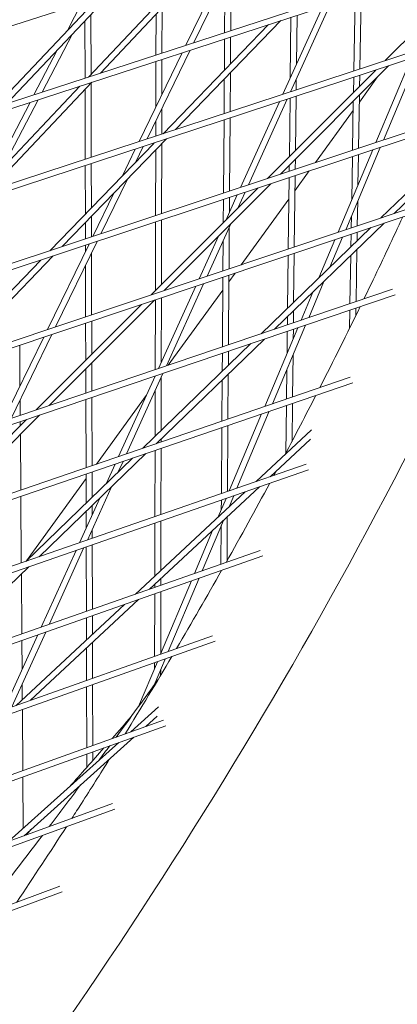
# Model space of a CAD drawing. Units: millimetres. Extents: x -4811 to 3814, y -4632 to 3814.
# Drawn here: x 1430 to 1523, y -1114 to -869 of the extents above; entities that cross this region are included whole.
import ezdxf

# ---------------------------------------------------------------- set-up
doc = ezdxf.new("R2010")
doc.units = ezdxf.units.MM
doc.linetypes.add('STRICHPUNKT', pattern=[25.4, 12.7, -6.35, 0, -6.35])
doc.layers.add('DNA Tower XL.03', color=252, linetype='Continuous', plot=False)
doc.layers.add('SICHER-MIN', color=7, linetype='STRICHPUNKT')

msp = doc.modelspace()

# ---------------------------------------------------------------- linework, layer by layer
at = {"layer": 'DNA Tower XL.03', "color": 7, "linetype": 'Continuous', "lineweight": 0}
for p, q in [((1403.0628, -878.7158, 5876.7607), (1568.9209, -824.9971, 5876.7607)), ((1355.6962, -913.1296, 5876.7607), (1559.9547, -846.5912, 5876.7607)), ((1351.76, -915.9894, 5876.7607), (1560.5837, -847.9639, 5876.7607)), ((1472.8121, -874.9784, 5876.7607), (1483.7124, -852.5947, 5876.7607)), ((1547.6324, -852.1828, 5876.7607), (1520.3644, -879.4458, 5876.7607)), ((1470.8291, -875.6244, 5876.7607), (1481.7316, -853.2363, 5876.7607)), ((1472.355, -856.2732, 5876.7607), (1446.6202, -883.5106, 5876.7607)), ((1475.3286, -855.3101, 5876.7607), (1449.6014, -882.5394, 5876.7607)), ((1482.0648, -855.9781, 5876.7607), (1481.954, -872.0004, 5876.7607)), ((1480.5432, -859.1028, 5876.7607), (1480.4506, -872.4901, 5876.7607)), ((1449.0941, -863.807, 5876.7607), (1423.2999, -891.1073, 5876.7607)), ((1452.0678, -862.8439, 5876.7607), (1426.2811, -890.1362, 5876.7607)), ((1512.857, -863.5111, 5876.7607), (1512.548, -882.0124, 5876.7607)), ((1514.3654, -863.0197, 5876.7607), (1514.0565, -881.5171, 5876.7607)), ((1441.4049, -871.9452, 5876.7607), (1444.939, -865.1528, 5876.7607)), ((1464.9109, -866.3361, 5876.7607), (1464.8873, -877.56, 5876.7607)), ((1494.9162, -887.802, 5876.7607), (1504.7399, -866.1553, 5876.7607)), ((1496.8519, -887.1664, 5876.7607), (1506.6729, -865.5256, 5876.7607)), ((1304.4964, -950.3284, 5876.7607), (1551.1755, -869.3287, 5876.7607)), ((1445.7297, -869.552, 5876.7607), (1445.7674, -883.7884, 5876.7607)), ((1447.2255, -867.9688, 5876.7607), (1447.2649, -882.8282, 5876.7607)), ((1463.4075, -867.9272, 5876.7607), (1463.3862, -878.0489, 5876.7607)), ((1494.4178, -869.5178, 5876.7607), (1468.2282, -896.5653, 5876.7607)), ((1496.9335, -868.6983, 5876.7607), (1496.7562, -883.7477, 5876.7607)), ((1498.4394, -868.2077, 5876.7607), (1498.2963, -880.354, 5876.7607)), ((1300.5314, -953.2092, 5876.7607), (1551.8009, -870.7021, 5876.7607)), ((1491.3678, -870.5113, 5876.7607), (1465.1669, -897.5705, 5876.7607)), ((1435.1309, -887.2533, 5876.7607), (1442.639, -872.8232, 5876.7607)), ((1480.4396, -874.0713, 5876.7607), (1480.3858, -881.8531, 5876.7607)), ((1481.943, -873.5815, 5876.7607), (1481.8966, -880.2928, 5876.7607)), ((1433.095, -887.9165, 5876.7607), (1438.8757, -876.8062, 5876.7607)), ((1461.1714, -898.8825, 5876.7607), (1471.899, -876.8534, 5876.7607)), ((1459.1855, -899.5346, 5876.7607), (1469.9161, -877.4994, 5876.7607)), ((1463.3829, -879.6276, 5876.7607), (1463.3591, -890.9641, 5876.7607)), ((1464.884, -879.1386, 5876.7607), (1464.8656, -887.8705, 5876.7607)), ((1518.0105, -899.7728, 5876.7607), (1526.7958, -878.9128, 5876.7607)), ((1519.9022, -899.1459, 5876.7607), (1528.6846, -878.2926, 5876.7607)), ((1518.0131, -881.7967, 5876.7607), (1491.1197, -908.6851, 5876.7607)), ((1521.1721, -880.7594, 5876.7607), (1494.2932, -907.6333, 5876.7607)), ((1480.3708, -884.025, 5876.7607), (1480.3115, -892.5976, 5876.7607)), ((1481.8816, -882.4647, 5876.7607), (1481.8149, -892.104, 5876.7607)), ((1498.2523, -884.0805, 5876.7607), (1498.2213, -886.7168, 5876.7607)), ((1512.5215, -883.5999, 5876.7607), (1512.4588, -887.3499, 5876.7607)), ((1518.4422, -883.4887, 5876.7607), (1513.9196, -889.7136, 5876.7607)), ((1514.03, -883.1046, 5876.7607), (1513.9845, -885.8245, 5876.7607)), ((1444.4668, -885.7896, 5876.7607), (1419.0185, -912.7239, 5876.7607)), ((1447.4481, -884.8185, 5876.7607), (1422.0103, -911.7414, 5876.7607)), ((1445.7748, -886.5894, 5876.7607), (1445.8207, -903.923, 5876.7607)), ((1447.2706, -885.0063, 5876.7607), (1447.3194, -903.4309, 5876.7607)), ((1425.3838, -905.9869, 5876.7607), (1434.1426, -889.1528, 5876.7607)), ((1486.3723, -910.2585, 5876.7607), (1496.01, -889.0217, 5876.7607)), ((1496.6967, -888.7962, 5876.7607), (1496.526, -903.2798, 5876.7607)), ((1498.2026, -888.3017, 5876.7607), (1498.044, -901.7621, 5876.7607)), ((1513.9485, -887.9816, 5876.7607), (1513.7278, -901.1922, 5876.7607)), ((1253.3518, -987.4871, 5876.7607), (1541.9525, -891.8378, 5876.7607)), ((1421.6205, -909.9699, 5876.7607), (1432.1066, -889.816, 5876.7607)), ((1464.8583, -891.3114, 5876.7607), (1464.845, -897.6762, 5876.7607)), ((1484.4334, -910.9011, 5876.7607), (1494.0743, -889.6573, 5876.7607)), ((1512.3841, -891.8271, 5876.7607), (1502.9957, -904.7491, 5876.7607)), ((1512.4228, -889.507, 5876.7607), (1512.2193, -901.6922, 5876.7607)), ((1249.3524, -990.3929, 5876.7607), (1542.575, -893.2118, 5876.7607)), ((1480.3005, -894.18, 5876.7607), (1480.1751, -912.3124, 5876.7607)), ((1481.804, -893.6863, 5876.7607), (1481.6786, -911.8141, 5876.7607)), ((1463.3518, -894.405, 5876.7607), (1463.3439, -898.1691, 5876.7607)), ((1465.9869, -898.8801, 5876.7607), (1440.1295, -925.5845, 5876.7607)), ((1462.9256, -899.8853, 5876.7607), (1437.0548, -926.6035, 5876.7607)), ((1455.0577, -908.0109, 5876.7607), (1458.2703, -901.4139, 5876.7607)), ((1458.4142, -904.5445, 5876.7607), (1460.2562, -900.7618, 5876.7607)), ((1463.3367, -901.6171, 5876.7607), (1463.3024, -917.9044, 5876.7607)), ((1464.8399, -900.0646, 5876.7607), (1464.8035, -917.4069, 5876.7607)), ((1508.6327, -922.0396, 5876.7607), (1517.237, -901.6094, 5876.7607)), ((1510.5275, -921.4052, 5876.7607), (1519.1287, -900.9825, 5876.7607)), ((1498.0187, -903.9085, 5876.7607), (1497.9892, -906.4084, 5876.7607)), ((1512.1927, -903.2812, 5876.7607), (1512.0135, -914.0122, 5876.7607)), ((1513.7013, -902.7812, 5876.7607), (1513.5757, -910.303, 5876.7607)), ((1445.8249, -905.5005, 5876.7607), (1445.8567, -917.5133, 5876.7607)), ((1447.3236, -905.0084, 5876.7607), (1447.3526, -915.9684, 5876.7607)), ((1496.5007, -905.4263, 5876.7607), (1496.4832, -906.9075, 5876.7607)), ((1533.5476, -904.7011, 5876.7607), (1519.2914, -918.4711, 5876.7607)), ((1449.7153, -922.4075, 5876.7607), (1456.3016, -908.8826, 5876.7607)), ((1496.4645, -908.4939, 5876.7607), (1496.256, -926.1833, 5876.7607)), ((1497.9705, -907.9948, 5876.7607), (1497.7621, -925.6791, 5876.7607)), ((1501.4834, -906.8305, 5876.7607), (1497.9265, -911.7262, 5876.7607)), ((1533.4002, -906.929, 5876.7607), (1522.5959, -917.3648, 5876.7607)), ((1488.7555, -911.0489, 5876.7607), (1462.2215, -937.5779, 5876.7607)), ((1491.929, -909.9971, 5876.7607), (1465.4111, -936.5101, 5876.7607)), ((1447.7258, -923.0669, 5876.7607), (1452.9452, -912.349, 5876.7607)), ((1480.7206, -919.0822, 5876.7607), (1483.5893, -912.7611, 5876.7607)), ((1481.6676, -913.398, 5876.7607), (1481.6424, -917.0512, 5876.7607)), ((1483.7361, -916.0673, 5876.7607), (1485.5282, -912.1185, 5876.7607)), ((1496.4017, -913.825, 5876.7607), (1484.5836, -930.0912, 5876.7607)), ((1198.2099, -1027.5501, 5876.7607), (1532.9092, -915.4937, 5876.7607)), ((1202.2478, -1024.6164, 5876.7607), (1532.2891, -914.1195, 5876.7607)), ((1480.1641, -913.8963, 5876.7607), (1480.1241, -919.6786, 5876.7607)), ((1513.5085, -914.3272, 5876.7607), (1513.4063, -920.4414, 5876.7607)), ((1447.3583, -918.1189, 5876.7607), (1447.3717, -923.1842, 5876.7607)), ((1511.9463, -918.0364, 5876.7607), (1511.8977, -920.9465, 5876.7607)), ((1445.8624, -919.6638, 5876.7607), (1445.873, -923.6809, 5876.7607)), ((1463.2991, -919.4857, 5876.7607), (1463.2632, -936.5364, 5876.7607)), ((1464.8001, -918.9883, 5876.7607), (1464.7664, -935.0335, 5876.7607)), ((1476.0798, -932.9382, 5876.7607), (1481.9739, -919.9503, 5876.7607)), ((1481.6169, -920.7371, 5876.7607), (1481.5451, -931.1084, 5876.7607)), ((1516.7849, -920.8921, 5876.7607), (1489.516, -947.2309, 5876.7607)), ((1520.0894, -919.7858, 5876.7607), (1492.8394, -946.1063, 5876.7607)), ((1474.1374, -933.5885, 5876.7607), (1478.9585, -922.9652, 5876.7607)), ((1506.6008, -930.7289, 5876.7607), (1509.7519, -923.2467, 5876.7607)), ((1511.8711, -922.5372, 5876.7607), (1511.8185, -925.6891, 5876.7607)), ((1513.3798, -922.0321, 5876.7607), (1513.3433, -924.2163, 5876.7607)), ((1436.459, -946.2031, 5876.7607), (1446.8082, -924.9512, 5876.7607)), ((1438.4524, -945.5358, 5876.7607), (1448.7977, -924.2919, 5876.7607)), ((1445.8772, -925.2598, 5876.7607), (1445.8814, -926.8544, 5876.7607)), ((1480.0936, -924.0937, 5876.7607), (1480.0416, -931.6118, 5876.7607)), ((1503.857, -933.379, 5876.7607), (1507.8572, -923.8811, 5876.7607)), ((1437.8763, -927.9115, 5876.7607), (1412.3488, -954.2752, 5876.7607)), ((1447.3823, -927.1983, 5876.7607), (1447.4229, -942.5325, 5876.7607)), ((1496.2373, -927.7714, 5876.7607), (1496.0827, -940.8882, 5876.7607)), ((1497.7434, -927.2672, 5876.7607), (1497.6001, -939.4226, 5876.7607)), ((1511.7831, -927.8088, 5876.7607), (1511.5834, -939.7635, 5876.7607)), ((1513.3079, -926.336, 5876.7607), (1513.0921, -939.253, 5876.7607)), ((1434.8016, -928.9305, 5876.7607), (1409.2593, -955.3095, 5876.7607)), ((1445.8904, -930.2619, 5876.7607), (1445.9242, -943.0342, 5876.7607)), ((1480.0306, -933.1973, 5876.7607), (1479.9111, -950.4812, 5876.7607)), ((1481.5341, -932.694, 5876.7607), (1481.4146, -949.9724, 5876.7607)), ((1483.0649, -932.1815, 5876.7607), (1481.523, -934.3037, 5876.7607)), ((1464.0328, -955.8542, 5876.7607), (1473.2909, -935.4538, 5876.7607)), ((1465.9789, -955.1957, 5876.7607), (1475.2333, -934.8035, 5876.7607)), ((1501.3353, -943.2314, 5876.7607), (1505.1202, -934.2444, 5876.7607)), ((1147.0964, -1064.6862, 5876.7607), (1522.8066, -937.5493, 5876.7607)), ((1151.1761, -1061.7221, 5876.7607), (1522.1886, -936.1749, 5876.7607)), ((1480.0086, -936.3882, 5876.7607), (1466.4631, -955.0318, 5876.7607)), ((1499.4371, -943.8737, 5876.7607), (1502.3764, -936.8946, 5876.7607)), ((1459.8429, -939.9561, 5876.7607), (1433.6631, -966.1311, 5876.7607)), ((1463.0325, -938.8883, 5876.7607), (1436.87, -965.0459, 5876.7607)), ((1463.2584, -938.8126, 5876.7607), (1463.222, -956.1286, 5876.7607)), ((1464.7595, -938.3101, 5876.7607), (1464.7258, -954.3272, 5876.7607)), ((1496.0579, -942.9977, 5876.7607), (1496.034, -945.0253, 5876.7607)), ((1497.5752, -941.5321, 5876.7607), (1497.5401, -944.5157, 5876.7607)), ((1511.5568, -941.3561, 5876.7607), (1511.4808, -945.904, 5876.7607)), ((1513.0655, -940.8456, 5876.7607), (1513.0338, -942.7454, 5876.7607)), ((1445.9284, -944.6147, 5876.7607), (1445.9528, -953.8436, 5876.7607)), ((1447.4271, -944.1129, 5876.7607), (1447.4489, -952.3479, 5876.7607)), ((1492.3283, -964.6177, 5876.7607), (1500.5575, -945.0782, 5876.7607)), ((1427.3891, -968.2541, 5876.7607), (1437.532, -947.4257, 5876.7607)), ((1490.4267, -965.2683, 5876.7607), (1498.6594, -945.7205, 5876.7607)), ((1496.0152, -946.6152, 5876.7607), (1495.9499, -952.1538, 5876.7607)), ((1497.5213, -946.1056, 5876.7607), (1497.4932, -948.4894, 5876.7607)), ((1425.3915, -968.9301, 5876.7607), (1435.5386, -948.0931, 5876.7607)), ((1429.5452, -950.0997, 5876.7607), (1429.6195, -960.2481, 5876.7607)), ((1486.9924, -949.6685, 5876.7607), (1460.0985, -975.6451, 5876.7607)), ((1490.3159, -948.5438, 5876.7607), (1463.442, -974.5011, 5876.7607)), ((1479.9001, -952.0684, 5876.7607), (1479.8691, -956.5488, 5876.7607)), ((1481.4036, -951.5597, 5876.7607), (1481.3792, -955.0902, 5876.7607)), ((1497.4464, -952.4652, 5876.7607), (1497.3233, -962.9086, 5876.7607)), ((1447.4545, -954.4634, 5876.7607), (1447.473, -961.4579, 5876.7607)), ((1445.9584, -955.9591, 5876.7607), (1445.9743, -961.9651, 5876.7607)), ((1454.1235, -977.6895, 5876.7607), (1463.1838, -957.7251, 5876.7607)), ((1456.0736, -977.0222, 5876.7607), (1465.1299, -957.0666, 5876.7607)), ((1481.3647, -957.1897, 5876.7607), (1481.2872, -968.3954, 5876.7607)), ((1495.9031, -956.1297, 5876.7607), (1495.8171, -963.424, 5876.7607)), ((1512.2706, -959.3798, 5876.7607), (1096.0075, -1101.8045, 5876.7607)), ((1511.6542, -958.0053, 5876.7607), (1100.1318, -1098.808, 5876.7607)), ((1464.7181, -957.9738, 5876.7607), (1464.6903, -971.21, 5876.7607)), ((1479.8546, -958.6483, 5876.7607), (1479.7836, -968.9098, 5876.7607)), ((1460.9829, -962.5747, 5876.7607), (1448.6377, -979.5664, 5876.7607)), ((1463.2111, -961.2945, 5876.7607), (1463.1872, -972.6618, 5876.7607)), ((1429.6442, -963.6234, 5876.7607), (1429.6724, -967.4815, 5876.7607)), ((1445.9785, -963.5472, 5876.7607), (1446.0233, -980.461, 5876.7607)), ((1447.4772, -963.0401, 5876.7607), (1447.5219, -979.9482, 5876.7607)), ((1495.7984, -965.0158, 5876.7607), (1495.6591, -976.8275, 5876.7607)), ((1497.3045, -964.5004, 5876.7607), (1497.1935, -973.9229, 5876.7607)), ((1434.4759, -967.4396, 5876.7607), (1408.6689, -993.2418, 5876.7607)), ((1481.6042, -986.2165, 5876.7607), (1489.6466, -967.1206, 5876.7607)), ((1483.5095, -985.5572, 5876.7607), (1491.5482, -966.4699, 5876.7607)), ((1431.269, -968.5248, 5876.7607), (1405.4437, -994.3453, 5876.7607)), ((1429.684, -969.0611, 5876.7607), (1429.6916, -970.1018, 5876.7607)), ((1481.2762, -969.9845, 5876.7607), (1481.1629, -986.3692, 5876.7607)), ((1429.707, -972.2076, 5876.7607), (1429.8081, -986.009, 5876.7607)), ((1479.7726, -970.499, 5876.7607), (1479.6592, -986.8895, 5876.7607)), ((1502.036, -971.0986, 5876.7607), (1488.2945, -983.9014, 5876.7607)), ((1464.6859, -973.2997, 5876.7607), (1464.6843, -974.0761, 5876.7607)), ((1501.8209, -973.3491, 5876.7607), (1491.7951, -982.69, 5876.7607)), ((1460.9003, -976.9562, 5876.7607), (1434.4025, -1002.5502, 5876.7607)), ((1463.1798, -976.1762, 5876.7607), (1463.1453, -992.604, 5876.7607)), ((1464.6809, -975.6626, 5876.7607), (1464.6464, -992.0846, 5876.7607)), ((1049.1119, -1135.8761, 5876.7607), (1500.6894, -979.6123, 5876.7607)), ((1457.5568, -978.1001, 5876.7607), (1431.0381, -1003.7144, 5876.7607)), ((1451.1122, -984.3249, 5876.7607), (1453.2718, -979.5662, 5876.7607)), ((1454.0451, -981.4921, 5876.7607), (1455.2218, -978.899, 5876.7607)), ((1044.9404, -1138.9069, 5876.7607), (1501.3045, -980.9867, 5876.7607)), ((1446.0275, -982.0449, 5876.7607), (1446.0465, -989.2179, 5876.7607)), ((1447.5261, -981.5321, 5876.7607), (1447.5426, -987.7728, 5876.7607)), ((1446.0304, -983.155, 5876.7607), (1431.2228, -1003.5361, 5876.7607)), ((1446.3675, -998.4098, 5876.7607), (1452.36, -985.2052, 5876.7607)), ((1485.5842, -986.4265, 5876.7607), (1458.2993, -1011.8476, 5876.7607)), ((1489.0849, -985.2152, 5876.7607), (1461.824, -1010.6138, 5876.7607)), ((1429.8197, -987.5904, 5876.7607), (1429.9405, -1004.0942, 5876.7607)), ((1444.4134, -999.086, 5876.7607), (1449.4272, -988.038, 5876.7607)), ((1478.8884, -992.6649, 5876.7607), (1480.8217, -988.0746, 5876.7607)), ((1479.6482, -988.4806, 5876.7607), (1479.6315, -990.9006, 5876.7607)), ((1481.5671, -990.1692, 5876.7607), (1482.727, -987.4153, 5876.7607)), ((1446.052, -991.2981, 5876.7607), (1446.063, -995.4511, 5876.7607)), ((1447.5482, -989.8529, 5876.7607), (1447.5543, -992.165, 5876.7607)), ((1463.1419, -994.1925, 5876.7607), (1463.1142, -1007.3616, 5876.7607)), ((1464.643, -993.673, 5876.7607), (1464.6172, -1005.9613, 5876.7607)), ((1474.8817, -1006.0432, 5876.7607), (1480.1461, -993.5433, 5876.7607)), ((1481.1195, -992.6364, 5876.7607), (1481.0438, -1003.5856, 5876.7607)), ((1447.5638, -995.7736, 5876.7607), (1447.5697, -997.9938, 5876.7607)), ((1472.9727, -1006.7114, 5876.7607), (1477.4674, -996.039, 5876.7607)), ((1479.6043, -994.8297, 5876.7607), (1479.538, -1004.4133, 5876.7607)), ((998.1146, -1172.9278, 5876.7607), (1489.2972, -1000.9973, 5876.7607)), ((1434.9058, -1020.0361, 5876.7607), (1443.5588, -1000.969, 5876.7607)), ((1436.8641, -1019.3506, 5876.7607), (1445.5129, -1000.2928, 5876.7607)), ((1446.0753, -1000.0982, 5876.7607), (1446.1177, -1016.1116, 5876.7607)), ((1447.5739, -999.5796, 5876.7607), (1447.6163, -1015.587, 5876.7607)), ((993.8937, -1175.9945, 5876.7607), (1489.9112, -1002.3716, 5876.7607)), ((1431.8418, -1005.0235, 5876.7607), (1405.7238, -1030.2508, 5876.7607)), ((1479.527, -1006.0064, 5876.7607), (1479.5251, -1006.277, 5876.7607)), ((1429.9606, -1006.8406, 5876.7607), (1430.0696, -1021.7289, 5876.7607)), ((1464.535, -1026.746, 5876.7607), (1472.1876, -1008.5754, 5876.7607)), ((1464.6129, -1008.0155, 5876.7607), (1464.6095, -1009.6388, 5876.7607)), ((1466.4479, -1026.0686, 5876.7607), (1474.0966, -1007.9072, 5876.7607)), ((1463.1099, -1009.4157, 5876.7607), (1463.1084, -1010.1643, 5876.7607)), ((1464.6061, -1011.2292, 5876.7607), (1464.5737, -1026.6541, 5876.7607)), ((1459.0917, -1013.1595, 5876.7607), (1432.2309, -1038.1854, 5876.7607)), ((1463.105, -1011.7547, 5876.7607), (1463.0724, -1027.2639, 5876.7607)), ((1455.567, -1014.3932, 5876.7607), (1428.6814, -1039.4423, 5876.7607)), ((1446.1219, -1017.6993, 5876.7607), (1446.1364, -1023.1797, 5876.7607)), ((1447.6205, -1017.1748, 5876.7607), (1447.6327, -1021.7856, 5876.7607)), ((1427.5671, -1039.8369, 5876.7607), (1436.0067, -1021.24, 5876.7607)), ((1478.0939, -1023.5359, 5876.7607), (942.8662, -1213.0682, 5876.7607)), ((1477.4807, -1022.1617, 5876.7607), (947.1389, -1209.9639, 5876.7607)), ((1425.6044, -1040.5319, 5876.7607), (1434.0484, -1021.9255, 5876.7607)), ((1430.0812, -1023.3141, 5876.7607), (1430.1342, -1030.5504, 5876.7607)), ((1446.1418, -1025.2248, 5876.7607), (1446.163, -1033.2518, 5876.7607)), ((1447.6381, -1023.8307, 5876.7607), (1447.6616, -1032.7211, 5876.7607)), ((1459.0647, -1039.7348, 5876.7607), (1463.7473, -1028.6162, 5876.7607)), ((1462.9336, -1034.413, 5876.7607), (1465.6602, -1027.9388, 5876.7607)), ((1463.069, -1028.8564, 5876.7607), (1463.0661, -1030.2336, 5876.7607)), ((1464.5655, -1030.5381, 5876.7607), (1464.5625, -1031.9842, 5876.7607)), ((1430.1604, -1034.1225, 5876.7607), (1430.189, -1038.0376, 5876.7607)), ((1446.1672, -1034.8416, 5876.7607), (1446.2072, -1049.927, 5876.7607)), ((1447.6658, -1034.3109, 5876.7607), (1447.7057, -1049.3901, 5876.7607)), ((1463.058, -1034.1176, 5876.7607), (1463.0577, -1034.2416, 5876.7607)), ((1430.207, -1040.4933, 5876.7607), (1430.3178, -1055.6197, 5876.7607)), ((1464.0138, -1039.8316, 5876.7607), (1457.1171, -1046.0182, 5876.7607)), ((929.3202, -1235.1129, 5876.7607), (1465.2427, -1043.1071, 5876.7607)), ((1463.7284, -1042.1027, 5876.7607), (1460.8572, -1044.6782, 5876.7607)), ((924.9936, -1238.2564, 5876.7607), (1465.8553, -1044.481, 5876.7607)), ((1457.8999, -1047.3312, 5876.7607), (1430.63, -1071.7935, 5876.7607)), ((1454.1598, -1048.6711, 5876.7607), (1426.8604, -1073.16, 5876.7607)), ((1446.2114, -1051.5188, 5876.7607), (1446.2201, -1054.8137, 5876.7607)), ((1447.71, -1050.9819, 5876.7607), (1447.7156, -1053.1228, 5876.7607)), ((1430.3294, -1057.2089, 5876.7607), (1430.4228, -1069.9643, 5876.7607)), ((1453.1981, -1065.2082, 5876.7607), (840.8676, -1287.1745, 5876.7607)), ((1452.5858, -1063.8346, 5876.7607), (845.2503, -1283.9903, 5876.7607)), ((794.3374, -1320.9806, 5876.7607), (1439.5128, -1084.3457, 5876.7607)), ((789.8964, -1324.2072, 5876.7607), (1440.125, -1085.7189, 5876.7607))]:
    msp.add_line(p, q, dxfattribs=at)
for points, knots in [([(1184.4819, -1520.3174, 5876.7607), (1244.376, -1470.7051, 5876.7607), (1300.9154, -1419.2413, 5876.7607), (1407.0448, -1312.7691, 5876.7607), (1456.6346, -1257.7604, 5876.7607), (1548.6365, -1144.3843, 5876.7607), (1591.0484, -1086.0168, 5876.7607), (1668.4853, -966.143, 5876.7607), (1703.5098, -904.6367, 5876.7607), (1758.1706, -794.5013, 5876.7607), (1779.4644, -746.5038, 5876.7607), (1798.6021, -697.7568, 5876.7607)], [5.809271271, 5.809271271, 5.809271271, 5.809271271, 5.868292113, 5.868292113, 5.927312956, 5.927312956, 5.9863338, 5.9863338, 6.045354643, 6.045354643, 6.089599191, 6.089599191, 6.089599191, 6.089599191]), ([(1143.1345, -1432.4963, 5876.7607), (1187.3824, -1397.1593, 5876.7607), (1228.9822, -1360.4083, 5876.7607), (1306.7067, -1284.2217, 5876.7607), (1342.8314, -1244.7859, 5876.7607), (1409.4453, -1163.3875, 5876.7607), (1439.9345, -1121.4248, 5876.7607), (1495.1384, -1035.1469, 5876.7607), (1519.8529, -990.8316, 5876.7607), (1563.3929, -900.0393, 5876.7607), (1582.2181, -853.5623, 5876.7607), (1598.0557, -806.1071, 5876.7607)], [5.797666504, 5.797666504, 5.797666504, 5.797666504, 5.86132754, 5.86132754, 5.924988576, 5.924988576, 5.988649612, 5.988649612, 6.052310647, 6.052310647, 6.115971683, 6.115971683, 6.115971683, 6.115971683]), ([(1515.0609, -938.5868, 5876.7607), (1515.8336, -936.9938, 5876.7607), (1516.6025, -935.3995, 5876.7607), (1519.8481, -928.6316, 5876.7607), (1522.2892, -923.4453, 5876.7607), (1524.6911, -918.2451, 5876.7607)], [6.05002242825, 6.05002242825, 6.05002242825, 6.05002242825, 6.05231064734, 6.05231064734, 6.05972759682, 6.05972759682, 6.05972759682, 6.05972759682]), ([(1442.4991, -1067.491, 5876.7607), (1443.2944, -1066.2576, 5876.7607), (1444.0873, -1065.0232, 5876.7607), (1447.2266, -1060.1168, 5876.7607), (1449.5539, -1056.4373, 5876.7607), (1451.8598, -1052.7494, 5876.7607)], [5.98678758904, 5.98678758904, 5.98678758904, 5.98678758904, 5.98864961158, 5.98864961158, 5.99418301343, 5.99418301343, 5.99418301343, 5.99418301343])]:
    msp.add_open_spline(points, degree=3, knots=knots, dxfattribs=at)
for points in [[(1504.1091, -960.5869, 5876.7607), (1507.519, -953.9095, 5876.7607), (1510.8625, -947.2078, 5876.7607), (1514.1395, -940.4821, 5876.7607)], [(1495.4366, -977.2471, 5876.7607), (1498.0357, -972.3477, 5876.7607), (1500.5987, -967.4349, 5876.7607), (1503.1255, -962.5088, 5876.7607)], [(1492.6994, -982.3771, 5876.7607), (1492.8886, -982.0245, 5876.7607), (1493.0777, -981.6719, 5876.7607), (1493.2665, -981.3192, 5876.7607)], [(1480.833, -1003.96, 5876.7607), (1484.504, -997.4403, 5876.7607), (1488.1099, -990.896, 5876.7607), (1491.6505, -984.3274, 5876.7607)], [(1468.5108, -1025.3381, 5876.7607), (1472.3102, -1018.8968, 5876.7607), (1476.0452, -1012.4308, 5876.7607), (1479.7155, -1005.9404, 5876.7607)], [(1455.7329, -1046.5142, 5876.7607), (1459.6595, -1040.1511, 5876.7607), (1463.5222, -1033.7632, 5876.7607), (1467.3211, -1027.3507, 5876.7607)], [(1453.5067, -1047.3118, 5876.7607), (1457.0127, -1042.5572, 5876.7607), (1460.4919, -1037.792, 5876.7607), (1463.9442, -1033.0163, 5876.7607)], [(1457.2743, -1042.1843, 5876.7607), (1455.6905, -1044.0157, 5876.7607), (1454.1007, -1045.8445, 5876.7607), (1452.5049, -1047.6707, 5876.7607)], [(1450.4713, -1049.9926, 5876.7607), (1447.6321, -1053.2273, 5876.7607), (1444.7739, -1056.4536, 5876.7607), (1441.8969, -1059.6715, 5876.7607)], [(1449.2185, -1053.1037, 5876.7607), (1450.1162, -1051.896, 5876.7607), (1451.0123, -1050.6875, 5876.7607), (1451.9066, -1049.4784, 5876.7607)], [(1436.8665, -1069.5328, 5876.7607), (1439.4803, -1066.0953, 5876.7607), (1442.0799, -1062.6521, 5876.7607), (1444.6652, -1059.2033, 5876.7607)], [(1428.8088, -1088.2717, 5876.7607), (1432.9861, -1082.0643, 5876.7607), (1437.1008, -1075.8318, 5876.7607), (1441.1528, -1069.5746, 5876.7607)], [(1419.8698, -1091.5503, 5876.7607), (1425.0288, -1084.9669, 5876.7607), (1430.1349, -1078.3624, 5876.7607), (1435.1881, -1071.7367, 5876.7607)], [(1432.31, -1070.2865, 5876.7607), (1431.9016, -1070.7342, 5876.7607), (1431.4928, -1071.1817, 5876.7607), (1431.0836, -1071.6291, 5876.7607)]]:
    msp.add_open_spline(points, degree=3, dxfattribs=at)
at = {"layer": 'SICHER-MIN', "color": 7}
msp.add_circle((0, 0), 3813.9253, dxfattribs=at)

doc.saveas('drawing.dxf')
